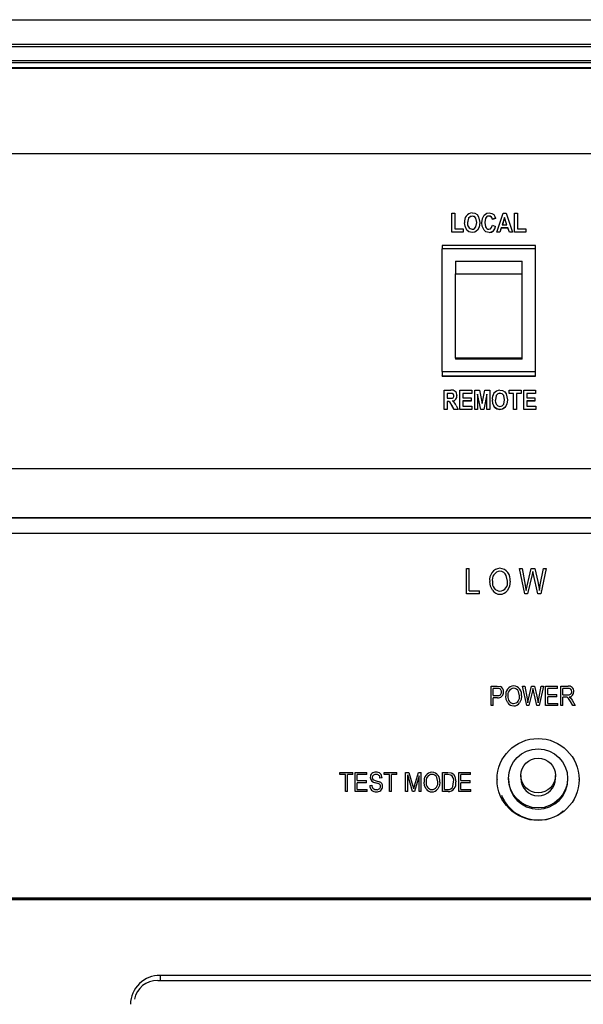
# Model space of a CAD drawing. Units: inches. Extents: x 0.9 to 15.8, y 0.6 to 10.5.
# Drawn here: x 14.1 to 14.2, y 6.9 to 7.1 of the extents above; entities that cross this region are included whole.
import ezdxf

# ---------------------------------------------------------------- set-up
doc = ezdxf.new("R2010")
doc.units = ezdxf.units.IN
doc.header["$MEASUREMENT"] = 0

msp = doc.modelspace()

# ---------------------------------------------------------------- linework, layer by layer
at = {"color": 7, "linetype": 'Continuous', "lineweight": 25}
for p, q in [((13.83258548440264, 7.110518256591169), (14.63991616426426, 7.110518256591169)), ((14.67715080580225, 7.103390803747399), (13.79535084286464, 7.103390803747399)), ((14.63991616426426, 7.104026368967831), (13.83258548440264, 7.104026368967831)), ((14.67388319432309, 7.099682595849917), (13.7986184543438, 7.099682595849917)), ((14.67380686910051, 7.099177321860956), (13.79869106390678, 7.099176793067908)), ((14.67297574879273, 7.09779912847793), (13.79952588789772, 7.09779912847793)), ((13.80043532896752, 7.097751839029182), (14.67206631969924, 7.097751839029182)), ((14.67166749100012, 7.097770045281991), (13.80083415766678, 7.097770045281991)), ((13.91405724245497, 7.075275185991857), (14.55844440621193, 7.07527518599186)), ((14.17837710422218, 7.059585293377884), (14.17916501260286, 7.059585293377884)), ((14.17837710422218, 7.054551442682424), (14.17837710422218, 7.059585293377884)), ((14.17916501260286, 7.059585293377884), (14.17916501260286, 7.055401313579061)), ((14.1837334449195, 7.058800797165605), (14.1837334449195, 7.058781429359743)), ((14.18815004072527, 7.058800797165605), (14.18815004072527, 7.058781429359743)), ((14.19019572993241, 7.054551442682424), (14.19189157961114, 7.059585293377884)), ((14.19189157961114, 7.059585293377884), (14.19263332148514, 7.059585293377884)), ((14.19263332148514, 7.059585293377884), (14.19433224893099, 7.054551442682424)), ((14.19485752118477, 7.059585293377884), (14.19564542956545, 7.059585293377884)), ((14.19485752118477, 7.054551442682424), (14.19485752118477, 7.059585293377884)), ((14.19564542956545, 7.059585293377884), (14.19564542956545, 7.055401313579061)), ((14.18172571484008, 7.057037723646856), (14.18172571484008, 7.057018355841008)), ((14.18573091577521, 7.057068368030155), (14.18573091577521, 7.057049000224295)), ((14.186256188029, 7.057024444414103), (14.186256188029, 7.057005076608241)), ((14.18986743477379, 7.058212425006388), (14.18907952639311, 7.057950926268969)), ((14.18986743477379, 7.058193057200533), (14.18907952639311, 7.057931558463114)), ((14.18907952639311, 7.057950926268969), (14.18907952639311, 7.057931558463114)), ((14.18907952639311, 7.056381933844411), (14.18986743477379, 7.056055060422627)), ((14.18986743477379, 7.058212425006388), (14.18986743477379, 7.058193057200533)), ((14.1922639894317, 7.058399355744475), (14.19165356562114, 7.056512683213117)), ((14.19165356562114, 7.056512683213117), (14.19287441324225, 7.056512683213117)), ((14.1922639894317, 7.058379987938616), (14.19165983198144, 7.056512683213117)), ((14.19287441324225, 7.056512683213117), (14.1922639894317, 7.058399355744475)), ((14.1922639894317, 7.058399355744475), (14.1922639894317, 7.058379987938616)), ((14.19286814688195, 7.056512683213117), (14.1922639894317, 7.058379987938616)), ((14.17837710422218, 7.054551442682424), (14.17837710422218, 7.054532074876563)), ((14.18133176064974, 7.054551442682424), (14.17837710422218, 7.054551442682424)), ((14.18133176064974, 7.054532074876563), (14.17837710422218, 7.054532074876563)), ((14.17916501260286, 7.055401313579061), (14.18133176064974, 7.055401313579061)), ((14.18133176064974, 7.055401313579061), (14.18133176064974, 7.054551442682424)), ((14.18133176064974, 7.054551442682424), (14.18133176064974, 7.054532074876563)), ((14.18231664612559, 7.055103041581686), (14.18231664612559, 7.05508367377583)), ((14.18373139307476, 7.054486067998066), (14.18373139307476, 7.054466700192213)), ((14.1851399844897, 7.055109170458342), (14.1851399844897, 7.055089802652482)), ((14.18683583416843, 7.055103041581686), (14.18683583416843, 7.05508367377583)), ((14.18815004072527, 7.054486067998066), (14.18815004072527, 7.054466700192213)), ((14.18986743477379, 7.056055060422627), (14.18986743477379, 7.056035692616771)), ((14.19102057151843, 7.054551442682424), (14.19019572993241, 7.054551442682424)), ((14.19019572993241, 7.054551442682424), (14.19019572993241, 7.054532074876563)), ((14.19102057151843, 7.054532074876563), (14.19019572993241, 7.054532074876563)), ((14.19137964434817, 7.05566281231648), (14.19102057151843, 7.054551442682424)), ((14.19137964434817, 7.055643444510633), (14.19102057151843, 7.054532074876563)), ((14.19102057151843, 7.054551442682424), (14.19102057151843, 7.054532074876563)), ((14.19137964434817, 7.05566281231648), (14.19137964434817, 7.055643444510633)), ((14.19314936043759, 7.05566281231648), (14.19137964434817, 7.05566281231648)), ((14.19314936043759, 7.055643444510633), (14.19137964434817, 7.055643444510633)), ((14.19314936043759, 7.05566281231648), (14.19314936043759, 7.055643444510633)), ((14.1935094591897, 7.054551442682424), (14.19314936043759, 7.05566281231648)), ((14.1935094591897, 7.054532074876563), (14.19314936043759, 7.055643444510633)), ((14.1935094591897, 7.054551442682424), (14.1935094591897, 7.054532074876563)), ((14.19433224893099, 7.054551442682424), (14.1935094591897, 7.054551442682424)), ((14.19433224893099, 7.054532074876563), (14.1935094591897, 7.054532074876563)), ((14.19433224893099, 7.054551442682424), (14.19433224893099, 7.054532074876563)), ((14.19781217761233, 7.054551442682424), (14.19485752118477, 7.054551442682424)), ((14.19485752118477, 7.054551442682424), (14.19485752118477, 7.054532074876563)), ((14.19781217761233, 7.054532074876563), (14.19485752118477, 7.054532074876563)), ((14.19564542956545, 7.055401313579061), (14.19781217761233, 7.055401313579061)), ((14.19781217761233, 7.055401313579061), (14.19781217761233, 7.054551442682424)), ((14.19781217761233, 7.054551442682424), (14.19781217761233, 7.054532074876563)), ((14.20038624100012, 7.051054952154684), (14.17576124100012, 7.051054952154684)), ((14.17576124100012, 7.051054952154684), (14.17576124100012, 7.050129752488356)), ((14.20038624100012, 7.050129752488356), (14.20038624100012, 7.051054952154684)), ((14.20038624100012, 7.050129752488356), (14.17576124100012, 7.050129752488356)), ((14.17576124100012, 7.017889292295858), (14.17576124100012, 7.050129752488356)), ((14.20038624100012, 7.017889292295858), (14.20038624100012, 7.050129752488356)), ((14.17930290766678, 7.046957976973955), (14.19684457433345, 7.046957976973955)), ((14.17930290766678, 7.046957976973955), (14.17930290766678, 7.043608758396625)), ((14.19684457433345, 7.043608758396625), (14.19684457433345, 7.046957976973955)), ((14.17930290766678, 7.043608758396625), (14.19684457433345, 7.043608758396625)), ((14.17930290766678, 7.021374096042994), (14.17930290766678, 7.043608758396625)), ((14.19684457433345, 7.021374096042994), (14.19684457433345, 7.043608758396625)), ((14.19684457433345, 7.021374096042994), (14.17930290766678, 7.021374096042994)), ((14.17930290766678, 7.021374096042994), (14.17930290766678, 7.021153546746528)), ((14.19684457433345, 7.021153546746528), (14.17930290766678, 7.021153546746528)), ((14.19684457433345, 7.021153546746528), (14.19684457433345, 7.021374096042994)), ((14.17576124100012, 7.017889292295858), (14.20038624100012, 7.017889292295858)), ((14.17576124100012, 7.017889292295858), (14.17576124100012, 7.016740433036905)), ((14.20038624100012, 7.016740433036903), (14.20038624100012, 7.017889292295858)), ((14.17576124100012, 7.016740433036905), (14.20038624100012, 7.016740433036903)), ((14.17576124100012, 7.016634410868921), (14.17576124100012, 7.016740433036905)), ((14.17576124100012, 7.016634410868921), (14.20038624100012, 7.016634410868921)), ((14.20038624100012, 7.016634410868921), (14.20038624100012, 7.016740433036903)), ((14.17629377088885, 7.007879442673005), (14.17629377088885, 7.012913293368472)), ((14.17629377088885, 7.012913293368472), (14.17806861659012, 7.012913293368472)), ((14.17779264347241, 7.012063422471835), (14.17708167926953, 7.012063422471835)), ((14.17708167926953, 7.012063422471835), (14.17708167926953, 7.010821303469055)), ((14.17779264347241, 7.012044054665973), (14.17708167926953, 7.012044054665973)), ((14.17779264347241, 7.012063422471835), (14.17779264347241, 7.012044054665973)), ((14.17853028165693, 7.012026649211884), (14.17853028165693, 7.012007281406023)), ((14.18049594891915, 7.007879442673005), (14.18049594891915, 7.012913293368472)), ((14.18049594891915, 7.012913293368472), (14.18358192341015, 7.012913293368472)), ((14.18358192341015, 7.012063422471835), (14.18128385729983, 7.012063422471835)), ((14.18128385729983, 7.012063422471835), (14.18128385729983, 7.010886678153416)), ((14.18358192341015, 7.012044054665973), (14.18128385729983, 7.012044054665973)), ((14.18358192341015, 7.012913293368472), (14.18358192341015, 7.012063422471835)), ((14.18358192341015, 7.012063422471835), (14.18358192341015, 7.012044054665973)), ((14.18436983179083, 7.007879442673005), (14.18436983179083, 7.012913293368472)), ((14.18436983179083, 7.012913293368472), (14.18567377912397, 7.012913293368472)), ((14.18567377912397, 7.012913293368472), (14.1863724322584, 7.009413704796499)), ((14.1863724322584, 7.009413704796499), (14.18708442238365, 7.012913293368472)), ((14.18708442238365, 7.012913293368472), (14.18837503272597, 7.012913293368472)), ((14.18837503272597, 7.012913293368472), (14.18837503272597, 7.007879442673005)), ((14.19103935312262, 7.012128797156184), (14.19103935312262, 7.012109429350336)), ((14.19343077816867, 7.012063422471835), (14.19343077816867, 7.012913293368472)), ((14.19343077816867, 7.012913293368472), (14.1965824116914, 7.012913293368472)), ((14.1946126407397, 7.012063422471835), (14.19343077816867, 7.012063422471835)), ((14.19343077816867, 7.012063422471835), (14.19343077816867, 7.012044054665973)), ((14.1946126407397, 7.012044054665973), (14.19343077816867, 7.012044054665973)), ((14.1946126407397, 7.007879442673005), (14.1946126407397, 7.012063422471835)), ((14.1965824116914, 7.012063422471835), (14.19540054912038, 7.012063422471835)), ((14.19540054912038, 7.012063422471835), (14.19540054912038, 7.007879442673005)), ((14.1965824116914, 7.012044054665973), (14.19540054912038, 7.012044054665973)), ((14.1965824116914, 7.012913293368472), (14.1965824116914, 7.012063422471835)), ((14.1965824116914, 7.012063422471835), (14.1965824116914, 7.012044054665973)), ((14.19730466104036, 7.007879442673005), (14.19730466104036, 7.012913293368472)), ((14.19730466104036, 7.012913293368472), (14.20039063553136, 7.012913293368472)), ((14.20039063553136, 7.012063422471835), (14.19809256942104, 7.012063422471835)), ((14.19809256942104, 7.012063422471835), (14.19809256942104, 7.010886678153416)), ((14.20039063553136, 7.012044054665973), (14.19809256942104, 7.012044054665973)), ((14.20039063553136, 7.012913293368472), (14.20039063553136, 7.012063422471835)), ((14.20039063553136, 7.012063422471835), (14.20039063553136, 7.012044054665973)), ((14.17708167926953, 7.010821303469055), (14.17775571026706, 7.010821303469055)), ((14.17725198238306, 7.009971432572425), (14.17708167926953, 7.009971432572425)), ((14.17708167926953, 7.009971432572425), (14.17708167926953, 7.007879442673005)), ((14.17725198238306, 7.009952064766568), (14.17708167926953, 7.009952064766568)), ((14.17725198238306, 7.009971432572425), (14.17725198238306, 7.009952064766568)), ((14.17970804053847, 7.011503651737032), (14.17970804053847, 7.011484283931177)), ((14.18128385729983, 7.010886678153416), (14.18345060534671, 7.010886678153416)), ((14.18345060534671, 7.010102181941137), (14.18128385729983, 7.010102181941137)), ((14.18128385729983, 7.010102181941137), (14.18128385729983, 7.00872931356964)), ((14.18345060534671, 7.010082814135282), (14.18128385729983, 7.010082814135282)), ((14.18345060534671, 7.010886678153416), (14.18345060534671, 7.010102181941137)), ((14.18345060534671, 7.010102181941137), (14.18345060534671, 7.010082814135282)), ((14.18596411515487, 7.007879442673005), (14.18515774017152, 7.011907136117046)), ((14.18515774017152, 7.011907136117046), (14.18515774017152, 7.007879442673005)), ((14.18596411515487, 7.007860074867158), (14.18515774017152, 7.011887768311182)), ((14.18758712434528, 7.011907136117046), (14.18676536052637, 7.007879442673005)), ((14.18758712434528, 7.011887768311182), (14.18676536052637, 7.007860074867158)), ((14.18758712434528, 7.007879442673005), (14.18758712434528, 7.011907136117046)), ((14.1890316230432, 7.010365723637449), (14.1890316230432, 7.010346355831587)), ((14.19303682397834, 7.010396368020741), (14.19303682397834, 7.010377000214882)), ((14.19809256942104, 7.010886678153416), (14.20025931746792, 7.010886678153416)), ((14.20025931746792, 7.010102181941137), (14.19809256942104, 7.010102181941137)), ((14.19809256942104, 7.010102181941137), (14.19809256942104, 7.00872931356964)), ((14.20025931746792, 7.010082814135282), (14.19809256942104, 7.010082814135282)), ((14.20025931746792, 7.010886678153416), (14.20025931746792, 7.010102181941137)), ((14.20025931746792, 7.010102181941137), (14.20025931746792, 7.010082814135282)), ((14.17708167926953, 7.007879442673005), (14.17629377088885, 7.007879442673005)), ((14.17629377088885, 7.007879442673005), (14.17629377088885, 7.007860074867158)), ((14.17708167926953, 7.007860074867158), (14.17629377088885, 7.007860074867158)), ((14.17708167926953, 7.007879442673005), (14.17708167926953, 7.007860074867158)), ((14.17892936545912, 7.007879442673005), (14.17834356378546, 7.008968339759327)), ((14.17834356378546, 7.008968339759327), (14.17834356378546, 7.008948971953465)), ((14.17892936545912, 7.007860074867158), (14.17834356378546, 7.008948971953465)), ((14.18003633569709, 7.007879442673005), (14.17892936545912, 7.007879442673005)), ((14.17892936545912, 7.007879442673005), (14.17892936545912, 7.007860074867158)), ((14.18003633569709, 7.007860074867158), (14.17892936545912, 7.007860074867158)), ((14.17950798567619, 7.008865170335576), (14.18003633569709, 7.007879442673005)), ((14.18003633569709, 7.007879442673005), (14.18003633569709, 7.007860074867158)), ((14.18364758244187, 7.007879442673005), (14.18049594891915, 7.007879442673005)), ((14.18049594891915, 7.007879442673005), (14.18049594891915, 7.007860074867158)), ((14.18364758244187, 7.007860074867158), (14.18049594891915, 7.007860074867158)), ((14.18128385729983, 7.00872931356964), (14.18364758244187, 7.00872931356964)), ((14.18364758244187, 7.00872931356964), (14.18364758244187, 7.007879442673005)), ((14.18364758244187, 7.007879442673005), (14.18364758244187, 7.007860074867158)), ((14.18515774017152, 7.007879442673005), (14.18436983179083, 7.007879442673005)), ((14.18436983179083, 7.007879442673005), (14.18436983179083, 7.007860074867158)), ((14.18515774017152, 7.007860074867158), (14.18436983179083, 7.007860074867158)), ((14.18515774017152, 7.007879442673005), (14.18515774017152, 7.007860074867158)), ((14.18676536052637, 7.007879442673005), (14.18596411515487, 7.007879442673005)), ((14.18596411515487, 7.007879442673005), (14.18596411515487, 7.007860074867158)), ((14.18676536052637, 7.007860074867158), (14.18596411515487, 7.007860074867158)), ((14.18676536052637, 7.007879442673005), (14.18676536052637, 7.007860074867158)), ((14.18837503272597, 7.007879442673005), (14.18758712434528, 7.007879442673005)), ((14.18758712434528, 7.007879442673005), (14.18758712434528, 7.007860074867158)), ((14.18837503272597, 7.007860074867158), (14.18758712434528, 7.007860074867158)), ((14.18837503272597, 7.007879442673005), (14.18837503272597, 7.007860074867158)), ((14.18962255432871, 7.00843104157227), (14.18962255432871, 7.008411673766416)), ((14.19103730127788, 7.007814067988654), (14.19103730127788, 7.007794700182792)), ((14.19244589269282, 7.008437170448923), (14.19244589269282, 7.008417802643074)), ((14.19540054912038, 7.007879442673005), (14.1946126407397, 7.007879442673005)), ((14.1946126407397, 7.007879442673005), (14.1946126407397, 7.007860074867158)), ((14.19540054912038, 7.007860074867158), (14.1946126407397, 7.007860074867158)), ((14.19540054912038, 7.007879442673005), (14.19540054912038, 7.007860074867158)), ((14.20045629456309, 7.007879442673005), (14.19730466104036, 7.007879442673005)), ((14.19730466104036, 7.007879442673005), (14.19730466104036, 7.007860074867158)), ((14.20045629456309, 7.007860074867158), (14.19730466104036, 7.007860074867158)), ((14.19809256942104, 7.00872931356964), (14.20045629456309, 7.00872931356964)), ((14.20045629456309, 7.00872931356964), (14.20045629456309, 7.007879442673005)), ((14.20045629456309, 7.007879442673005), (14.20045629456309, 7.007860074867158)), ((13.91593832433345, 6.992302741530685), (14.55656332433345, 6.992302741530679)), ((14.55292310944211, 6.979350252698371), (13.91957853922479, 6.979350252698371)), ((13.91957853922479, 6.979338297083625), (14.55292310944211, 6.979338297083626)), ((14.55166128801032, 6.97521050783268), (13.92084036065657, 6.97521050783268)), ((14.18217806103735, 6.965954867219605), (14.1828784240424, 6.965954867219605)), ((14.18217806103735, 6.959278397243438), (14.18217806103735, 6.965954867219605)), ((14.1828784240424, 6.96005826833129), (14.1828784240424, 6.965954867219605)), ((14.19614264276774, 6.965954867219605), (14.19685258104825, 6.965954867219605)), ((14.19755020826031, 6.959278397243438), (14.19614264276774, 6.965954867219605)), ((14.19685258104825, 6.965954867219605), (14.19768015842726, 6.961576420305172)), ((14.19816029009674, 6.961445034998335), (14.19922314567276, 6.965954867219605)), ((14.19922314567276, 6.965954867219605), (14.20019708797666, 6.965954867219605)), ((14.20019708797666, 6.965954867219605), (14.20098226056436, 6.96257479910932)), ((14.20167168039745, 6.961663109559285), (14.20250199356945, 6.965954867219605)), ((14.20321193184996, 6.965954867219605), (14.20176743315205, 6.959278397243438)), ((14.20250199356945, 6.965954867219605), (14.20321193184996, 6.965954867219605)), ((14.19299866946538, 6.96262899131514), (14.19270593961561, 6.964138494636419)), ((14.1994994607646, 6.964364826023604), (14.19831896609007, 6.959278397243438)), ((14.19966087255092, 6.965148259112003), (14.1994994607646, 6.964364826023604)), ((14.19983459540569, 6.964364826023604), (14.19966087255092, 6.965148259112003)), ((14.20099320373631, 6.959278397243438), (14.19983459540569, 6.964364826023604)), ((14.19790996503829, 6.960211279586053), (14.19816029009674, 6.961445034998335)), ((14.20098226056436, 6.96257479910932), (14.20141178006355, 6.960211279586053)), ((14.20141178006355, 6.960211279586053), (14.20167168039745, 6.961663109559285)), ((14.1856798760626, 6.959278397243438), (14.18217806103735, 6.959278397243438)), ((14.1828784240424, 6.96005826833129), (14.1856798760626, 6.96005826833129)), ((14.1856798760626, 6.959278397243438), (14.1856798760626, 6.96005826833129)), ((14.19831896609007, 6.959278397243438), (14.19755020826031, 6.959278397243438)), ((14.20176743315205, 6.959278397243438), (14.20099320373631, 6.959278397243438)), ((14.18872779962776, 6.934986519061529), (14.19033215230633, 6.934986519061529)), ((14.18872779962776, 6.929866923683791), (14.18872779962776, 6.934986519061529)), ((14.19039133791239, 6.934387736577073), (14.18926892516889, 6.934387736577073)), ((14.18926892516889, 6.932525510083413), (14.18926892516889, 6.934387736577073)), ((14.19033215230633, 6.934986519061529), (14.19116709210611, 6.934887754555257)), ((14.19700110184638, 6.934986519061529), (14.19754962558826, 6.934986519061529)), ((14.19808863735774, 6.929866923683791), (14.19700110184638, 6.934986519061529)), ((14.19754962558826, 6.934986519061529), (14.19818904151088, 6.931629045601889)), ((14.19856000843458, 6.931528298804026), (14.19938120871867, 6.934986519061529)), ((14.19938120871867, 6.934986519061529), (14.2001337114243, 6.934986519061529)), ((14.19971941218187, 6.934367986800511), (14.19959469965482, 6.933767230762897)), ((14.19985363668133, 6.933767230762897), (14.19971941218187, 6.934367986800511)), ((14.2001337114243, 6.934986519061529), (14.20074036388642, 6.932394609703045)), ((14.20127303434096, 6.931695519331074), (14.20191456403523, 6.934986519061529)), ((14.20246308777711, 6.934986519061529), (14.20134701634854, 6.929866923683791)), ((14.20191456403523, 6.934986519061529), (14.20246308777711, 6.934986519061529)), ((14.20306762646759, 6.934986519061529), (14.20617909832906, 6.934986519061529)), ((14.20306762646759, 6.929866923683791), (14.20306762646759, 6.934986519061529)), ((14.20360875200871, 6.932791481620803), (14.20360875200871, 6.934387736577073)), ((14.20617909832906, 6.934387736577073), (14.20360875200871, 6.934387736577073)), ((14.20617909832906, 6.934387736577073), (14.20617909832906, 6.934986519061529)), ((14.20705842733339, 6.934986519061529), (14.20897139067213, 6.934986519061529)), ((14.20705842733339, 6.929866923683791), (14.20705842733339, 6.934986519061529)), ((14.20900943856175, 6.934387736577073), (14.20759955287451, 6.934387736577073)), ((14.20759955287451, 6.932724986827115), (14.20759955287451, 6.934387736577073)), ((14.18926892516889, 6.932525510083413), (14.19040190677062, 6.932525510083413)), ((14.1903680864243, 6.931927148752369), (14.18926892516889, 6.931927148752369)), ((14.18926892516889, 6.929866923683791), (14.18926892516889, 6.931927148752369)), ((14.19616827581824, 6.932436164843828), (14.19594210225222, 6.933593675056998)), ((14.19959469965482, 6.933767230762897), (14.19868260718999, 6.929866923683791)), ((14.200748818973, 6.929866923683791), (14.19985363668133, 6.933767230762897)), ((14.20074036388642, 6.932394609703045), (14.20107222603469, 6.930582254183908)), ((14.20107222603469, 6.930582254183908), (14.20127303434096, 6.931695519331074)), ((14.20360875200871, 6.932791481620803), (14.20604381694378, 6.932791481620803)), ((14.20360875200871, 6.930464925516747), (14.20360875200871, 6.932193074343789)), ((14.20604381694378, 6.932193074343789), (14.20360875200871, 6.932193074343789)), ((14.20604381694378, 6.932193074343789), (14.20604381694378, 6.932791481620803)), ((14.20759955287451, 6.932724986827115), (14.20886887274735, 6.932724986827115)), ((14.20828969931661, 6.932126591027148), (14.20759955287451, 6.932126591027148)), ((14.20759955287451, 6.929866923683791), (14.20759955287451, 6.932126591027148)), ((14.20929057019053, 6.932159832525668), (14.20963088742538, 6.93192091636693)), ((14.20963088742538, 6.93192091636693), (14.21008429144324, 6.931265540124563)), ((14.18926892516889, 6.929866923683791), (14.18872779962776, 6.929866923683791)), ((14.19868260718999, 6.929866923683791), (14.19808863735774, 6.929866923683791)), ((14.19836659832906, 6.930582254183908), (14.19856000843458, 6.931528298804026)), ((14.20134701634854, 6.929866923683791), (14.200748818973, 6.929866923683791)), ((14.2062467390217, 6.929866923683791), (14.20306762646759, 6.929866923683791)), ((14.20360875200871, 6.930464925516747), (14.2062467390217, 6.930464925516747)), ((14.2062467390217, 6.929866923683791), (14.2062467390217, 6.930464925516747)), ((14.20759955287451, 6.929866923683791), (14.20705842733339, 6.929866923683791)), ((14.21023119857256, 6.929866923683791), (14.20962983053956, 6.93096126372244)), ((14.21008429144324, 6.931265540124563), (14.21084630612127, 6.929866923683791)), ((14.21084630612127, 6.929866923683791), (14.21023119857256, 6.929866923683791)), ((14.14886583475561, 6.912287620221319), (14.15224786938764, 6.912287620221319)), ((14.14886583475561, 6.91169306276683), (14.14886583475561, 6.912287620221319)), ((14.15028628930106, 6.91169306276683), (14.14886583475561, 6.91169306276683)), ((14.15028628930106, 6.90720479756919), (14.15028628930106, 6.91169306276683)), ((14.15224786938764, 6.91169306276683), (14.15082741484219, 6.91169306276683)), ((14.15082741484219, 6.90720479756919), (14.15082741484219, 6.91169306276683)), ((14.15224786938764, 6.91169306276683), (14.15224786938764, 6.912287620221319)), ((14.15285663562141, 6.912287620221319), (14.15596810748288, 6.912287620221319)), ((14.15285663562141, 6.90720479756919), (14.15285663562141, 6.912287620221319)), ((14.15339776116253, 6.910108169161377), (14.15339776116253, 6.91169306276683)), ((14.15596810748288, 6.91169306276683), (14.15339776116253, 6.91169306276683)), ((14.15596810748288, 6.91169306276683), (14.15596810748288, 6.912287620221319)), ((14.16050003388981, 6.912287620221319), (14.16388206852184, 6.912287620221319)), ((14.16050003388981, 6.91169306276683), (14.16050003388981, 6.912287620221319)), ((14.16192048843526, 6.91169306276683), (14.16050003388981, 6.91169306276683)), ((14.16192048843526, 6.90720479756919), (14.16192048843526, 6.91169306276683)), ((14.16388206852184, 6.91169306276683), (14.16246161397639, 6.91169306276683)), ((14.16246161397639, 6.90720479756919), (14.16246161397639, 6.91169306276683)), ((14.16388206852184, 6.91169306276683), (14.16388206852184, 6.912287620221319)), ((14.16618185207163, 6.912287620221319), (14.16702841761546, 6.912287620221319)), ((14.16618185207163, 6.90720479756919), (14.16618185207163, 6.912287620221319)), ((14.16796270468256, 6.90720479756919), (14.16672297761275, 6.911640425482602)), ((14.16672297761275, 6.90720479756919), (14.16672297761275, 6.911640425482602)), ((14.16702841761546, 6.912287620221319), (14.16804197111924, 6.908688076155603)), ((14.16848057873559, 6.90874993918185), (14.16954169210139, 6.912287620221319)), ((14.16976680878158, 6.911399957417475), (14.16851651285355, 6.90720479756919)), ((14.16954169210139, 6.912287620221319), (14.17030793432271, 6.912287620221319)), ((14.16976680878158, 6.90720479756919), (14.16976680878158, 6.911399957417475)), ((14.17030793432271, 6.90720479756919), (14.17030793432271, 6.912287620221319)), ((14.17463693865171, 6.909755400785588), (14.17441076508569, 6.910904635137494)), ((14.17585447111924, 6.912287620221319), (14.17732248552671, 6.912287620221319)), ((14.17585447111924, 6.90720479756919), (14.17585447111924, 6.912287620221319)), ((14.17730980289684, 6.91169306276683), (14.17639559666037, 6.91169306276683)), ((14.17639559666037, 6.907798428240796), (14.17639559666037, 6.91169306276683)), ((14.17804645231513, 6.911591917453049), (14.17730980289684, 6.91169306276683)), ((14.17732248552671, 6.912287620221319), (14.17815108401156, 6.912193680373743)), ((14.18018347544825, 6.912287620221319), (14.18329494730972, 6.912287620221319)), ((14.18018347544825, 6.90720479756919), (14.18018347544825, 6.912287620221319)), ((14.18072460098937, 6.910108169161377), (14.18072460098937, 6.91169306276683)), ((14.18329494730972, 6.91169306276683), (14.18072460098937, 6.91169306276683)), ((14.18329494730972, 6.91169306276683), (14.18329494730972, 6.912287620221319)), ((14.1965110377754, 6.911481513738877), (14.1965110377754, 6.910706653591641)), ((14.20567770444207, 6.910706653591641), (14.20567770444207, 6.911481513738877)), ((14.15339776116253, 6.910108169161377), (14.1558328260976, 6.910108169161377)), ((14.15339776116253, 6.907798428240796), (14.15339776116253, 6.909514057857159)), ((14.1558328260976, 6.909514057857159), (14.15339776116253, 6.909514057857159)), ((14.1558328260976, 6.909514057857159), (14.1558328260976, 6.910108169161377)), ((14.15671215510193, 6.908854078302505), (14.15725328064305, 6.908920069412627)), ((14.15838626224479, 6.910093727503225), (14.15929095650885, 6.909831727122839)), ((14.15995890834868, 6.91083447130739), (14.15941778280756, 6.910768436311235)), ((14.16804197111924, 6.908688076155603), (14.16824489319717, 6.907935516897727)), ((14.17862351197422, 6.908538579378561), (14.17883066159543, 6.909780155051584)), ((14.18072460098937, 6.910108169161377), (14.18315966592444, 6.910108169161377)), ((14.18072460098937, 6.907798428240796), (14.18072460098937, 6.909514057857159)), ((14.18315966592444, 6.909514057857159), (14.18072460098937, 6.909514057857159)), ((14.18315966592444, 6.909514057857159), (14.18315966592444, 6.910108169161377)), ((14.1902610377754, 6.910416081036435), (14.1902610377754, 6.910293587426211)), ((14.19328187110873, 6.910706653591649), (14.19328187110873, 6.910416081036435)), ((14.20890687110873, 6.910416081036435), (14.20890687110873, 6.910706653591649)), ((14.21192770444206, 6.910293587426211), (14.21192770444206, 6.910416081036435)), ((14.15082741484219, 6.90720479756919), (14.15028628930106, 6.90720479756919)), ((14.15603574817552, 6.90720479756919), (14.15285663562141, 6.90720479756919)), ((14.15339776116253, 6.907798428240796), (14.15603574817552, 6.907798428240796)), ((14.15603574817552, 6.90720479756919), (14.15603574817552, 6.907798428240796)), ((14.16246161397639, 6.90720479756919), (14.16192048843526, 6.90720479756919)), ((14.16672297761275, 6.90720479756919), (14.16618185207163, 6.90720479756919)), ((14.16851651285355, 6.90720479756919), (14.16796270468256, 6.90720479756919)), ((14.17030793432271, 6.90720479756919), (14.16976680878158, 6.90720479756919)), ((14.17739012621935, 6.90720479756919), (14.17585447111924, 6.90720479756919)), ((14.17639559666037, 6.907798428240796), (14.17732459929836, 6.907798428240796)), ((14.18336258800236, 6.90720479756919), (14.18018347544825, 6.90720479756919)), ((14.18072460098937, 6.907798428240796), (14.18336258800236, 6.907798428240796)), ((14.18336258800236, 6.90720479756919), (14.18336258800236, 6.907798428240796)), ((13.97717175088609, 6.879254762675743), (14.49532989778081, 6.879254762675743)), ((13.9772351551892, 6.879089481876311), (14.4952664934777, 6.879089481876311)), ((13.97729715666656, 6.879089481876302), (14.49520449200034, 6.879089481876305)), ((13.97742416952107, 6.87875892027746), (14.49507747914582, 6.87875892027746)), ((14.10085616012561, 6.857503964153523), (14.37164548854129, 6.857503964153524)), ((14.37100082433345, 6.858826764799289), (14.10150082433345, 6.858826764771194)), ((14.10150082433345, 6.858826764631438), (14.10150082433345, 6.857331938210847))]:
    msp.add_line(p, q, dxfattribs=at)
at = {"color": 7, "linetype": 'Continuous', "lineweight": 25, "flags": 128}
for points in [[(14.1837334449195, 7.058800797165605), (14.18316138021261, 7.058651744036945), (14.18274992911161, 7.058227330048574), (14.18251362322076, 7.057071432468485)], [(14.1837334449195, 7.058781429359743), (14.18316138021261, 7.058632376231086), (14.18274992911161, 7.058207962242715), (14.18251362322076, 7.057052064662628)], [(14.18372831530765, 7.059650668062242), (14.18440404857044, 7.059536807993275), (14.18498566033243, 7.059177161380175), (14.18540300438021, 7.058635490918814), (14.18573091577521, 7.057068368030155)], [(14.18494300739453, 7.057088797619016), (14.18470857114588, 7.058233883474706), (14.18430088352139, 7.058654560093346), (14.1837334449195, 7.058800797165605)], [(14.18494300739453, 7.05706942981316), (14.18470857114588, 7.058214515668851), (14.18430088352139, 7.058635192287493), (14.1837334449195, 7.058781429359743)], [(14.186256188029, 7.057024444414103), (14.18641371389486, 7.058198367733674), (14.18684096378028, 7.059023479684194)], [(14.18684096378028, 7.059023479684194), (14.18753467451567, 7.059535406407873), (14.18820749237803, 7.059650668062242)], [(14.18815004072527, 7.058800797165605), (14.18786547635035, 7.058762768628734), (14.18760508300061, 7.058642680847535), (14.18739235932071, 7.058450567277095), (14.18723543207268, 7.058211058352209), (14.18704409640968, 7.057088797619016)], [(14.18815004072527, 7.058781429359743), (14.18786547635035, 7.058743400822879), (14.18760508300061, 7.05862331304168), (14.18739235932071, 7.058431199471238), (14.18723543207268, 7.058191690546355), (14.18704409640968, 7.05706942981316)], [(14.18820749237803, 7.059650668062242), (14.1889113009593, 7.059508829541933), (14.18937601795824, 7.05918793787453)], [(14.18937601795824, 7.05918793787453), (14.18971560371381, 7.058674052604656), (14.18986743477379, 7.058212425006388)], [(14.18231664612559, 7.055103041581686), (14.18182055040083, 7.056136454378006), (14.18172571484008, 7.057037723646856)], [(14.18231664612559, 7.05508367377583), (14.18182055040083, 7.05611708657215), (14.18172571484008, 7.057018355841008)], [(14.1837334449195, 7.0553359388947), (14.18403037399345, 7.055374069930719), (14.18430385908718, 7.055494847331097), (14.18470836266207, 7.055928821804544), (14.18494300739453, 7.057088797619016)], [(14.18573091577521, 7.057068368030155), (14.18557163694926, 7.055914595577158), (14.1851399844897, 7.055109170458342)], [(14.18573091577521, 7.057049000224295), (14.18557163694926, 7.055895227771307), (14.1851399844897, 7.055089802652482)], [(14.18683583416843, 7.055103041581686), (14.18634968883987, 7.05613091821962), (14.186256188029, 7.057024444414103)], [(14.18683583416843, 7.05508367377583), (14.18634968883987, 7.056111550413764), (14.186256188029, 7.057005076608241)], [(14.18704409640968, 7.057088797619016), (14.18721800671007, 7.055956307826146), (14.18736302514326, 7.0557077486765), (14.18756951590164, 7.055506962649456), (14.18782658401681, 7.055377375932123), (14.18811208159756, 7.0553359388947)], [(14.18811208159756, 7.0553359388947), (14.18852983225517, 7.055445015951874), (14.18884091016852, 7.055744923536113), (14.18907952639311, 7.056381933844411)], [(14.18373139307476, 7.054486067998066), (14.18286359613856, 7.054670717146647), (14.18231664612559, 7.055103041581686)], [(14.18373139307476, 7.054466700192213), (14.18286359613856, 7.054651349340793), (14.18231664612559, 7.05508367377583)], [(14.1851399844897, 7.055109170458342), (14.18442079510841, 7.054598987986179), (14.18373139307476, 7.054486067998066)], [(14.1851399844897, 7.055089802652482), (14.18442079510841, 7.054579620180321), (14.18373139307476, 7.054466700192213)], [(14.18815004072527, 7.054486067998066), (14.18733837411816, 7.054679575455777), (14.18683583416843, 7.055103041581686)], [(14.18815004072527, 7.054466700192213), (14.18733837411816, 7.054660207649917), (14.18683583416843, 7.05508367377583)], [(14.17853028165693, 7.012026649211884), (14.17811807682133, 7.012060289414377), (14.17779264347241, 7.012063422471835)], [(14.17853028165693, 7.012007281406023), (14.17811807682133, 7.01204092160852), (14.17779264347241, 7.012044054665973)], [(14.19103935312262, 7.012128797156184), (14.19046728841573, 7.011979744027526), (14.19005583731474, 7.011555330039158), (14.18981953142388, 7.010399432459071)], [(14.19103935312262, 7.012109429350336), (14.19046728841573, 7.011960376221671), (14.19005583731474, 7.011535962233302), (14.18981953142388, 7.010380064653216)], [(14.19103422351077, 7.012978668052821), (14.19170995677357, 7.012864807983862), (14.19229156853556, 7.012505161370769), (14.19270891258334, 7.011963490909402), (14.19303682397834, 7.010396368020741)], [(14.19224891559765, 7.010416797609596), (14.19201447934901, 7.011561883465293), (14.19160679172452, 7.011982560083936), (14.19103935312262, 7.012128797156184)], [(14.19224891559765, 7.01039742980374), (14.19201447934901, 7.011542515659435), (14.19160679172452, 7.011963192278078), (14.19103935312262, 7.012109429350336)], [(14.17834356378546, 7.008968339759327), (14.17788746663347, 7.009738443885832), (14.17760255207438, 7.009937070636457), (14.17725198238306, 7.009971432572425)], [(14.17834356378546, 7.008948971953465), (14.17788746663347, 7.00971907607998), (14.17760255207438, 7.009917702830603), (14.17725198238306, 7.009952064766568)], [(14.17775571026706, 7.010821303469055), (14.17852566386979, 7.010865221447879), (14.17869949360794, 7.010946496569559), (14.17883029414992, 7.011086635098241), (14.17890151174375, 7.0112645531125), (14.17892013215778, 7.011455642203207)], [(14.18962255432871, 7.00843104157227), (14.18912645860395, 7.009464454368596), (14.1890316230432, 7.010365723637449)], [(14.18962255432871, 7.008411673766416), (14.18912645860395, 7.009445086562739), (14.1890316230432, 7.010346355831587)], [(14.19103935312262, 7.008663938885291), (14.19133628219658, 7.008702069921301), (14.19160976729031, 7.008822847321688), (14.19201427086519, 7.009256821795131), (14.19224891559765, 7.010416797609596)], [(14.19303682397834, 7.010396368020741), (14.19287754515238, 7.009242595567745), (14.19244589269282, 7.008437170448923)], [(14.19303682397834, 7.010377000214882), (14.19287754515238, 7.009223227761892), (14.19244589269282, 7.008417802643074)], [(14.19103730127788, 7.007814067988654), (14.19016950434169, 7.007998717137232), (14.18962255432871, 7.00843104157227)], [(14.19103730127788, 7.007794700182792), (14.19016950434169, 7.007979349331375), (14.18962255432871, 7.008411673766416)], [(14.19244589269282, 7.008437170448923), (14.19172670331153, 7.007926987976763), (14.19103730127788, 7.007814067988654)], [(14.19244589269282, 7.008417802643074), (14.19172670331153, 7.007907620170911), (14.19103730127788, 7.007794700182792)], [(14.18904134490754, 6.960238361759018), (14.18851716423922, 6.961328146713086), (14.18835876455692, 6.962527381443524)], [(14.19369903247043, 6.962608669164509), (14.19354972188187, 6.961353052283457), (14.19301234843032, 6.960211279586053)], [(14.19768015842726, 6.961576420305172), (14.19780393470071, 6.960895263527428), (14.19790996503829, 6.960211279586053)], [(14.19311070513371, 6.930603020740295), (14.19270570435186, 6.931438668541293), (14.19258331910828, 6.932358249363698)], [(14.19670940135936, 6.932420581607633), (14.19659403868983, 6.931457766279251), (14.19617884467646, 6.930582254183908)], [(14.19818904151088, 6.931629045601889), (14.19828467549395, 6.93110673271359), (14.19836659832906, 6.930582254183908)], [(14.20962983053956, 6.93096126372244), (14.2091311764995, 6.931764788878927), (14.2089452656043, 6.931947169414211), (14.20876116630037, 6.932057755066451), (14.20828969931661, 6.932126591027148)], [(14.17815108401156, 6.912193680373743), (14.17848001150261, 6.912034451004167), (14.17875430875305, 6.91179585214105), (14.17913141948759, 6.911182341761585), (14.17937178713656, 6.909772935035344)], [(14.15955306419284, 6.908602501179606), (14.15952652378669, 6.908818258217735), (14.15943802794694, 6.909017392743722), (14.15928955052533, 6.909178884424895), (14.15910066636542, 6.909294073989129), (14.15825203774533, 6.909563562446933)], [(14.17157936796719, 6.907935516897727), (14.17117436718534, 6.908765096569534), (14.17105198194175, 6.909678045076982)], [(14.17517806419284, 6.90973992947747), (14.17506270152331, 6.908784056085873), (14.17464750750994, 6.907914901638912)]]:
    msp.add_lwpolyline(points, dxfattribs=at)
at = {"color": 7, "linetype": 'Continuous', "lineweight": 25}
for centre, radius in [((14.20106187242741, 6.910409048955929), 0.01080083694119669), ((14.20107085495359, 6.910700748392922), 0.007788986083359699), ((14.20108054103247, 6.911476921682199), 0.004569505564435294)]:
    msp.add_circle(centre, radius, dxfattribs=at)
for centre, radius, start, end in [((14.18387835506364, 7.057461791319541), 0.002194013063571097, 93.9212890913408, 191.144498430393), ((14.18813092392599, 7.057846674759503), 0.0009543138990085675, 6.271643217479516, 88.85217517506202), ((14.18813092392601, 7.057827306953654), 0.0009543138989949628, 6.271643217201681, 88.852175175899), ((14.18393302316375, 7.05677264910284), 0.001450506014380554, 168.1127982210118, 262.0914616706673), ((14.1881388663954, 7.056222711501288), 0.001736679453132529, 270.3686612154497, 354.4603009339601), ((14.18813886639541, 7.056203343695429), 0.001736679453128722, 270.3686612153338, 354.4603009340362), ((14.17835596045988, 7.011589324394635), 0.001354791623524059, 356.3743803380932, 102.2451243690859), ((14.17838002469733, 7.011505475294711), 0.0005424015171905328, 354.7285214107217, 73.91747279799293), ((14.17838002469734, 7.011486107488861), 0.00054240151717679, 354.7285214101166, 73.91747279912344), ((14.19118426326675, 7.010789791310136), 0.002194013063554088, 93.92128909099752, 191.1444984305282), ((14.17839344543373, 7.011407167501244), 0.00131813106220561, 276.721427630838, 4.197676654652452), ((14.17839344543373, 7.011387799695392), 0.001318131062207848, 276.7214276308198, 4.197676654536942), ((14.17653494967611, 7.007540036325819), 0.003254984362719109, 24.02336680982137, 51.80306851010913), ((14.19123893136686, 7.010100649093421), 0.001450506014369194, 168.1127982207246, 262.0914616711751), ((14.19129603954236, 6.963066840345271), 0.002986402559395818, 95.05306422054167, 190.4069454707593), ((14.19077592020057, 6.9630902889506), 0.002962523073419952, 350.6438529487631, 85.02172197480377), ((14.19126710346855, 6.963009923038797), 0.002262428182697303, 95.79992527953006, 192.5960150209533), ((14.19102742583367, 6.963444464291212), 0.001816338799957308, 22.46407112642952, 89.65149391531266), ((14.19121756692087, 6.962151991859344), 0.002189008482578679, 170.4134552173046, 264.9118350440251), ((14.19102200613056, 6.961589192428273), 0.002397449139688021, 214.2943770970899, 270.1647188256715), ((14.19080624731391, 6.962195833616263), 0.002234802112564474, 275.5768450884678, 11.17601782596487), ((14.19105154081256, 6.961586829943315), 0.002395183771495651, 269.4583599376077, 324.9494821162327), ((14.19057373835467, 6.933544667357123), 0.000862575000203211, 355.3117567121695, 102.2079483165916), ((14.19060079482817, 6.933629675667748), 0.001379657600348778, 354.6995048601956, 65.7661279378779), ((14.1948421181426, 6.932765867252965), 0.002295283298656036, 94.81309877976891, 190.2293781478468), ((14.19482181881411, 6.93272425022447), 0.001738156591078104, 95.5485319151312, 192.4360523873958), ((14.19446129371565, 6.932783618351853), 0.002277231577022885, 350.8267550471404, 85.25849024095791), ((14.19464726251822, 6.93304988620352), 0.001404391773653596, 22.78075690046069, 89.7349814165828), ((14.20918314753595, 6.93367479134109), 0.001328710119607154, 355.691464601263, 99.1703451750816), ((14.20914059176951, 6.933571825074995), 0.0008263853478445988, 0.001817935990984448, 99.13185865106006), ((14.19053967054843, 6.933358924226035), 0.001442020151958574, 263.1662579761118, 5.703142784962681), ((14.19054460658164, 6.93340548514252), 0.0008914703252018086, 260.7889003235735, 4.418550166356243), ((14.19478435278351, 6.932074980992163), 0.001682526860176728, 170.5945748680707, 265.1511347863932), ((14.19448261333924, 6.932108301889691), 0.001717251324008224, 275.3300185286999, 11.00666042081194), ((14.20908435792036, 6.93358094564244), 0.0008826660485826191, 255.8695807135773, 359.4096556379532), ((14.20916441361495, 6.933499701883806), 0.001345795444501707, 275.3788766487485, 3.206087204926304), ((14.19463817820214, 6.931655338617961), 0.001854871125014591, 214.5640166354096, 270.2527385312018), ((14.19466532615263, 6.931656239698953), 0.001855851073901642, 269.4144540832372, 324.640670283723), ((14.1582330951084, 6.910973678793913), 0.001385722680220922, 84.79599419523477, 180.550923497691), ((14.15832976690262, 6.911046349250384), 0.001484822725574389, 183.3201838887609, 266.999244958988), ((14.15810022045252, 6.910896705533995), 0.0007135026357606708, 175.8796054886176, 220.6298860370303), ((14.15824444491459, 6.910912792294883), 0.000856605603281048, 81.11492300831243, 177.6462417467833), ((14.158467241165, 6.910865644044375), 0.001491992870765254, 358.8028118152872, 94.16869880290415), ((14.15845120405018, 6.910795044507839), 0.0009669449262173806, 358.4231471781526, 94.41608793160499), ((14.17330086204898, 6.910077010561974), 0.002283995445456904, 94.58727441161115, 190.0599642877294), ((14.17328249237994, 6.910037587291003), 0.001728957284343281, 95.31219142179906, 192.282123678183), ((14.17293959349136, 6.910094378410996), 0.002266359443660404, 351.0022471682184, 85.48012523328246), ((14.17311781471489, 6.910353684123898), 0.00140544216556493, 23.07978628830051, 89.81220392170077), ((14.1771726237331, 6.910138085494384), 0.001696232223136268, 347.8181595303521, 58.99194477242897), ((14.15835774973067, 6.908783159449309), 0.001647122085904168, 177.5322973778554, 273.3466291475351), ((14.15844107158535, 6.908918771875839), 0.001187791651007459, 179.937410406571, 272.8633153341958), ((14.15862135746853, 6.911849840230271), 0.001771779239724343, 233.1475111879101, 262.3750056741201), ((14.1586004714689, 6.908625374742702), 0.001493736636659668, 264.3689588265504, 359.715832394122), ((14.1586522141338, 6.908620614687962), 0.0009010321459584294, 260.3003952644599, 358.8481015890473), ((14.15882350496077, 6.908649721524569), 0.001271081501772852, 358.568441925959, 68.42253028715845), ((14.22057928756333, 6.893231788276206), 0.05436072542790783, 163.4132810837263, 164.3069060410728), ((14.17324563375603, 6.909401231405291), 0.001674206949570827, 170.7692017251387, 265.3804766364069), ((14.17295912131598, 6.909434033784299), 0.001708317230960386, 275.0937554083741, 10.84303396167582), ((14.17750720401377, 6.908987795248014), 0.001203303103938229, 261.2714776116151, 338.0795473368805), ((14.17730701553049, 6.909317555275251), 0.002114391759140822, 272.2527134645602, 12.43732427951585), ((14.20109437110873, 6.910442760098244), 0.007812545553296888, 180.195659737734, 359.8043402622675), ((14.20109437110873, 6.910720994321844), 0.004583355768538795, 180.1792714110559, 359.8207285888458), ((14.17310410761611, 6.908996198577566), 0.001857384349818062, 214.8243176806131, 270.3367169989893), ((14.17313539794684, 6.908999745868905), 0.001861011105327249, 269.3726969572267, 324.3429213288069), ((14.20098634296116, 6.910095538211998), 0.01029321122169984, 201.6931714420357, 270.602466517435), ((14.2017072315072, 6.908591833663116), 0.008810265242837404, 266.0124897530638, 312.732650403225), ((14.10139571429403, 6.851098603735349), 0.007728875659254696, 89.22077316754313, 179.2555629772634)]:
    msp.add_arc(centre, radius, start, end, dxfattribs=at)
msp.add_ellipse((14.10086806302299, 6.851475536093247), major_axis=(0.006254043482257998, -0.0001604526639233939), ratio=0.9635833832490889, start_param=1.597415474072056, end_param=2.981649972783737, dxfattribs=at)

doc.saveas('drawing.dxf')
